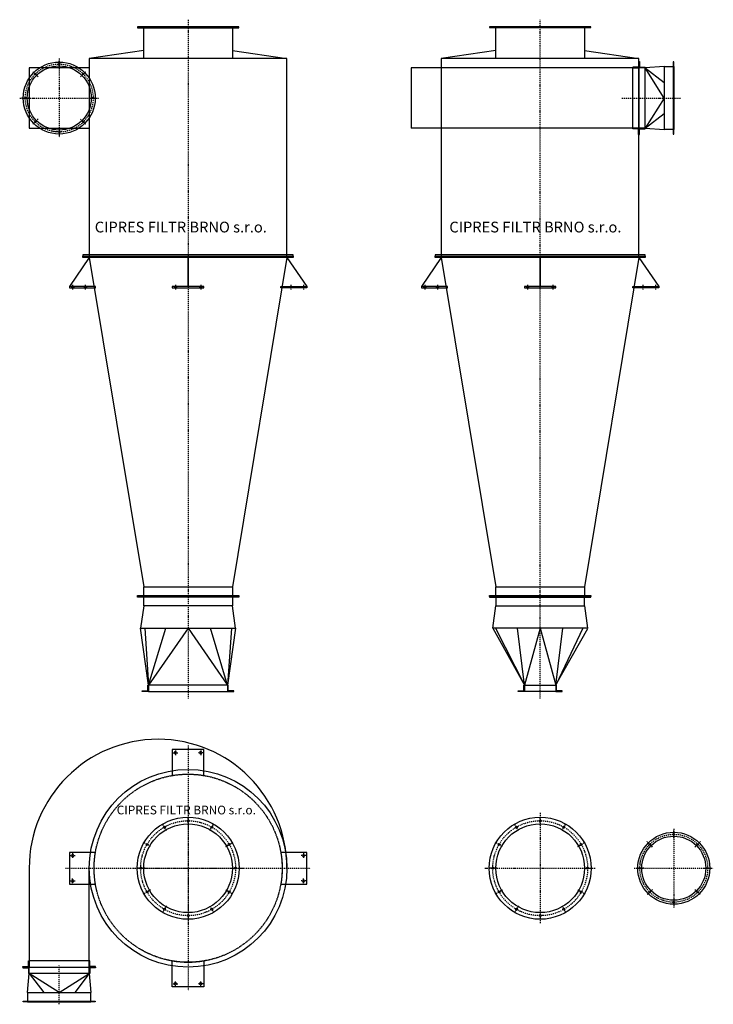
# Model space of a CAD drawing. Units: millimetres. Extents: x 2944 to 7331, y 6973 to 13195.
import ezdxf

# ---------------------------------------------------------------- set-up
doc = ezdxf.new("R2010")
doc.units = ezdxf.units.MM
doc.linetypes.add('SKRYTÁ2', pattern=[4.7625, 3.175, -1.5875])
doc.linetypes.add('ČERCHOVANÁ2', pattern=[12.7, 6.35, -3.175, 0, -3.175])
for name, color, linetype in [('NEVID', 8, 'SKRYTÁ2'), ('OSY', 3, 'ČERCHOVANÁ2'), ('SLABA', 4, 'Continuous')]:
    doc.layers.add(name, color=color, linetype=linetype)
doc.styles.get("Standard").update_dxf_attribs({"font": 'ARIAL.TTF'})

# ---------------------------------------------------------------- blocks, each defined once
blk = doc.blocks.new('PLOTNA CYKLON č.8 213.5x200x8')
blk.add_lwpolyline([(-41, 100, 0.084642), (-41, -100), (-205, -100), (-205, 100), (-41, 100)], format="xyb")
for centre in [(-185, 80), (-185, -80)]:
    blk.add_circle(centre, 7)
at = {"layer": 'OSY'}
for p, q in [((-200, 80), (-170, 80)), ((-185, 95), (-185, 65)), ((-200, -80), (-170, -80)), ((-185, -95), (-185, -65))]:
    blk.add_line(p, q, dxfattribs=at)
blk = doc.blocks.new('PŘÍRUBA FI 560')
for centre, radius in [((0, 0), 322.5), ((0, 0), 280.5), ((-149.8, 259.4), 6.25), ((0, 299.5), 6.25), ((149.8, 259.4), 6.25), ((-259.4, 149.8), 6.25), ((259.4, 149.8), 6.25), ((-299.5, 0), 6.25), ((299.5, 0), 6.25), ((-259.4, -149.8), 6.25), ((259.4, -149.8), 6.25), ((-149.8, -259.4), 6.25), ((0, -299.5), 6.25), ((149.8, -259.4), 6.25)]:
    blk.add_circle(centre, radius)
at = {"layer": 'OSY'}
for p, q in [((0, 350), (0, -350)), ((0, 274.5), (0, 324.5)), ((-137.2, 237.7), (-162.2, 281)), ((137.2, 237.7), (162.2, 281)), ((-237.7, 137.2), (-281, 162.2)), ((237.7, 137.2), (281, 162.2)), ((-350, 0), (350, 0)), ((-274.5, 0), (-324.5, 0)), ((274.5, 0), (324.5, 0)), ((-237.7, -137.2), (-281, -162.2)), ((237.7, -137.2), (281, -162.2)), ((-137.2, -237.7), (-162.2, -281)), ((137.2, -237.7), (162.2, -281)), ((0, -274.5), (0, -324.5))]:
    blk.add_line(p, q, dxfattribs=at)
blk.add_circle((0, 0), 300, dxfattribs=at)
blk = doc.blocks.new('CYKLON Č 8 PŮDORYS')
for p, q in [((-1005, 0), (-1005, -625)), ((-625, -625), (-625, 0)), ((-1015, -785), (-1005, -665)), ((-625, -665), (-615, -785)), ((-1015, -785), (-1015, -845)), ((-1015, -785), (-615, -785)), ((-615, -845), (-615, -785)), ((-1015, -845), (-615, -845))]:
    blk.add_line(p, q)
for points in [[(-625, -585), (-625, -625), (-585, -625), (-585, -621), (-621, -621), (-621, -585), (-625, -585), (-1005, -585), (-1005, -625), (-1045, -625), (-1045, -621), (-1009, -621), (-1009, -585), (-1005, -585), (-1005, -625), (-625, -625)], [(-625, -665), (-625, -625), (-585, -625), (-585, -629), (-621, -629), (-621, -665), (-625, -665), (-1005, -665), (-1005, -625), (-1045, -625), (-1045, -629), (-1009, -629), (-1009, -665), (-1005, -665), (-1005, -625), (-625, -625)], [(-587, -845), (-1043, -845), (-1043, -841), (-587, -841), (-587, -845)]]:
    blk.add_lwpolyline(points)
blk.add_circle((0, 0), 625)
blk.add_arc((-190, 0), 815, 0, 180)
at = {"layer": 'NEVID'}
blk.add_circle((0, 0), 594.5, dxfattribs=at)
at = {"layer": 'OSY'}
for p, q in [((0, 775), (0, -775)), ((-775, 0), (775, 0)), ((-815, -860), (-815, -615))]:
    blk.add_line(p, q, dxfattribs=at)
at = {"layer": 'SLABA'}
for p, q in [((-1005, -665), (-913.3, -785)), ((-815, -785), (-1005, -665)), ((-815, -785), (-625, -665)), ((-625, -665), (-716.7, -785))]:
    blk.add_line(p, q, dxfattribs=at)
at = {"xscale": -1}
for p, rotation in [((0, 545), 90), ((-545, 0), 180)]:
    blk.add_blockref('PLOTNA CYKLON č.8 213.5x200x8', p, dxfattribs=dict(at, rotation=rotation))
blk.add_blockref('PŘÍRUBA FI 560', (0, 0))
blk.add_blockref('PLOTNA CYKLON č.8 213.5x200x8', (545, 0), dxfattribs=at)
at = {"extrusion": (0, 0, -1), "xscale": -1, "zscale": -1, "rotation": 270}
blk.add_blockref('PLOTNA CYKLON č.8 213.5x200x8', (0, -545), dxfattribs=at)
at = {"insert": (-451.3, 395.4), "char_height": 55, "width": 4006.012, "attachment_point": 1}
blk.add_mtext('CIPRES FILTR BRNO s.r.o.', dxfattribs=at)
blk = doc.blocks.new('PŘÍRUBA FI 450')
for centre, radius in [((0, 0), 227.5), ((0, 0), 202.5), ((0, 214.5), 4.75), ((-151.7, 151.7), 4.75), ((151.7, 151.7), 4.75), ((-214.5, 0), 4.75), ((214.5, 0), 4.75), ((-151.7, -151.7), 4.75), ((151.7, -151.7), 4.75), ((0, -214.5), 4.75)]:
    blk.add_circle(centre, radius)
at = {"layer": 'OSY'}
for p, q in [((0, 250), (0, -250)), ((0, 189.5), (0, 239.5)), ((0, 202.5), (0, 227.5)), ((-134, 134), (-169.4, 169.4)), ((134, 134), (169.4, 169.4)), ((-250, 0), (250, 0)), ((189.5, 0), (239.5, 0)), ((-189.5, 0), (-239.5, 0)), ((-134, -134), (-169.4, -169.4)), ((134, -134), (169.4, -169.4)), ((0, -189.5), (0, -239.5))]:
    blk.add_line(p, q, dxfattribs=at)
blk.add_circle((0, 0), 214.5, dxfattribs=at)
blk = doc.blocks.new('PLOTNA CYKLON č.8 163.5x8x200')
blk.add_lwpolyline([(0, 0), (-163.5, 0), (-163.5, -8), (0, -8), (0, 0)])
at = {"layer": 'NEVID'}
for p, q in [((-8.5, 0), (-8.5, -8)), ((-150.5, 0), (-150.5, -8)), ((-136.5, 0), (-136.5, -8)), ((-70.5, 0), (-70.5, -8)), ((-56.5, 0), (-56.5, -8))]:
    blk.add_line(p, q, dxfattribs=at)
at = {"layer": 'OSY'}
for p, q in [((-143.5, 11), (-143.5, -19)), ((-63.5, 11), (-63.5, -19))]:
    blk.add_line(p, q, dxfattribs=at)
blk = doc.blocks.new('PLOTNA 200x8x200')
blk.add_lwpolyline([(100, 8), (-100, 8), (-100, 0), (100, 0), (100, 8)])
at = {"layer": 'NEVID'}
for p, q in [((-87, 8), (-87, 0)), ((-73, 8), (-73, 0)), ((73, 8), (73, 0)), ((87, 8), (87, 0))]:
    blk.add_line(p, q, dxfattribs=at)
at = {"layer": 'OSY'}
for p, q in [((-80, 19), (-80, -11)), ((80, 19), (80, -11))]:
    blk.add_line(p, q, dxfattribs=at)
blk = doc.blocks.new('CYKLON Č 8 NÁRYS')
for p, q in [((-320, 4194), (320, 4194)), ((-280, 4050), (-625, 4000)), ((280, 4050), (625, 4000)), ((-625, 2742), (-750, 2558)), ((625, 2742), (750, 2558)), ((-280, 600), (-280, 660)), ((-280, 660), (280, 660)), ((280, 660), (280, 600)), ((280, 600), (-280, 600)), ((280, 600), (-280, 600)), ((-250, 40), (-300, 400)), ((300, 400), (250, 40))]:
    blk.add_line(p, q)
for points in [[(-320, 4194), (320, 4194), (320, 4200), (-320, 4200), (-320, 4194)], [(-280, 4000), (-280, 4194), (280, 4194), (280, 4000)], [(-625, 4000), (-625, 2750), (625, 2750), (625, 4000), (-625, 4000)], [(-625, 3940), (-1005, 3940), (-1005, 3560), (-625, 3560)], [(-665, 2750), (665, 2750), (665, 2758), (-665, 2758), (-665, 2750)], [(-665, 2750), (665, 2750), (665, 2742), (-665, 2742), (-665, 2750)], [(-625, 2742), (-280, 660)], [(2.5, 2558), (2.5, 2742), (-2.5, 2742), (-2.5, 2558), (2.5, 2558)], [(625, 2742), (280, 660)], [(-320, 605), (320, 605), (320, 600), (-320, 600), (-320, 605)], [(-320, 600), (320, 600), (320, 595), (-320, 595), (-320, 600)], [(-280, 540), (-280, 600), (280, 600), (280, 540), (-280, 540)], [(-280, 540), (-300, 400), (300, 400), (280, 540)], [(250, 40), (250, 0), (290, 0), (290, 4), (254, 4), (254, 40), (250, 40), (-250, 40), (-250, 0), (-290, 0), (-290, 4), (-254, 4), (-254, 40), (-250, 40), (-250, 0), (250, 0)]]:
    blk.add_lwpolyline(points)
at = {"layer": 'OSY'}
blk.add_line((0, 4245), (0, -45), dxfattribs=at)
at = {"layer": 'SLABA'}
for p, q in [((-274, 400), (-250, 40)), ((-250, 40), (-140.9, 400)), ((0, 400), (-250, 40)), ((0, 400), (250, 40)), ((250, 40), (140.9, 400)), ((274, 400), (250, 40))]:
    blk.add_line(p, q, dxfattribs=at)
for name, p in [('PŘÍRUBA FI 450', (-815, 3750)), ('PLOTNA CYKLON č.8 163.5x8x200', (-586.5, 2558)), ('PLOTNA 200x8x200', (0, 2550))]:
    blk.add_blockref(name, p)
at = {"extrusion": (0, 0, -1), "zscale": -1}
blk.add_blockref('PLOTNA CYKLON č.8 163.5x8x200', (-586.5, 2558), dxfattribs=at)
at = {"insert": (-590.2, 2968.4), "char_height": 68, "width": 4006.012, "attachment_point": 1}
blk.add_mtext('CIPRES FILTR BRNO s.r.o.', dxfattribs=at)
blk = doc.blocks.new('CYKLON Č 8 BOKORYS')
for p, q in [((320, 4195), (-320, 4195)), ((-280, 4050), (-625, 4000)), ((280, 4050), (625, 4000)), ((-815, 3940), (-815, 3560)), ((0, 3940), (-815, 3940)), ((625, 3940), (0, 3940)), ((625, 3940), (625, 3560)), ((785, 3950), (665, 3940)), ((785, 3950), (785, 3550)), ((785, 3950), (845, 3950)), ((845, 3950), (845, 3550)), ((0, 3560), (-815, 3560)), ((625, 3560), (0, 3560)), ((665, 3560), (785, 3550)), ((845, 3550), (785, 3550)), ((-625, 2742), (-750, 2558)), ((625, 2742), (750, 2558)), ((-280, 660), (280, 660)), ((-280, 600), (-280, 660)), ((280, 660), (280, 600)), ((280, 600), (-280, 600)), ((-280, 600), (280, 600)), ((-300, 400), (-100, 40)), ((98.7, 41.2), (302.4, 397.7))]:
    blk.add_line(p, q)
for points in [[(320, 4200), (-320, 4200), (-320, 4195), (320, 4195), (320, 4200)], [(-280, 4000), (-280, 4195), (280, 4195), (280, 4000)], [(-625, 4000), (-625, 3940)], [(-625, 3560), (-625, 2750), (625, 2750), (625, 4000), (-625, 4000)], [(585, 3560), (625, 3560), (625, 3520), (621, 3520), (621, 3556), (585, 3556), (585, 3560), (585, 3940), (625, 3940), (625, 3980), (621, 3980), (621, 3944), (585, 3944), (585, 3940), (625, 3940), (625, 3560)], [(665, 3560), (625, 3560), (625, 3520), (629, 3520), (629, 3556), (665, 3556), (665, 3560), (665, 3940), (625, 3940), (625, 3980), (629, 3980), (629, 3944), (665, 3944), (665, 3940), (625, 3940), (625, 3560)], [(845, 3522), (845, 3978), (841, 3978), (841, 3522), (845, 3522)], [(-665, 2750), (665, 2750), (665, 2758), (-665, 2758), (-665, 2750)], [(-665, 2750), (665, 2750), (665, 2742), (-665, 2742), (-665, 2750)], [(-625, 2742), (-280, 660)], [(2.5, 2558), (2.5, 2742), (-2.5, 2742), (-2.5, 2558), (2.5, 2558)], [(625, 2742), (280, 660)], [(-320, 605), (320, 605), (320, 600), (-320, 600), (-320, 605)], [(320, 600), (-320, 600), (-320, 595), (320, 595), (320, 600)], [(280, 540), (280, 600), (-280, 600), (-280, 540), (280, 540)], [(280, 540), (300, 400), (-300, 400), (-280, 540)], [(-100, 40), (-100, 0), (-140, 0), (-140, 4), (-104, 4), (-104, 40), (-100, 40), (100, 40), (100, 0), (140, 0), (140, 4), (104, 4), (104, 40), (100, 40), (100, 0), (-100, 0)]]:
    blk.add_lwpolyline(points)
at = {"layer": 'NEVID'}
for p, q in [((625, 3940), (-625, 3940)), ((625, 3560), (-625, 3560))]:
    blk.add_line(p, q, dxfattribs=at)
blk.add_lwpolyline([(-625, 3940), (-625, 3560)], dxfattribs=at)
at = {"layer": 'OSY'}
for p, q in [((0, -45), (0, 4245)), ((515.7, 3750), (890, 3750))]:
    blk.add_line(p, q, dxfattribs=at)
at = {"layer": 'SLABA'}
for p, q in [((785, 3750), (665, 3940)), ((665, 3940), (785, 3848.3)), ((785, 3750), (665, 3560)), ((665, 3560), (785, 3651.7)), ((-283.3, 400), (-100, 40)), ((-100, 40), (-142.3, 400)), ((0, 400), (-100, 40)), ((0, 400), (100, 40)), ((270.4, 400), (100, 40)), ((100, 40), (142.3, 400))]:
    blk.add_line(p, q, dxfattribs=at)
for name, p in [('PLOTNA CYKLON č.8 163.5x8x200', (-586.5, 2558)), ('PLOTNA 200x8x200', (0, 2550))]:
    blk.add_blockref(name, p)
at = {"xscale": -1}
blk.add_blockref('PLOTNA CYKLON č.8 163.5x8x200', (586.5, 2558), dxfattribs=at)
at = {"insert": (-574.3, 2968.4), "char_height": 68, "width": 4006.012, "attachment_point": 1}
blk.add_mtext('CIPRES FILTR BRNO s.r.o.', dxfattribs=at)

msp = doc.modelspace()

# ---------------------------------------------------------------- block references
for name, p in [('CYKLON Č 8 NÁRYS', (4009.3, 8950.3)), ('CYKLON Č 8 BOKORYS', (6235.7, 8950.3)), ('CYKLON Č 8 PŮDORYS', (4009.3, 7832.6)), ('PŘÍRUBA FI 560', (6235.7, 7832.6)), ('PŘÍRUBA FI 450', (7080.7, 7832.6))]:
    msp.add_blockref(name, p)

doc.saveas('drawing.dxf')
